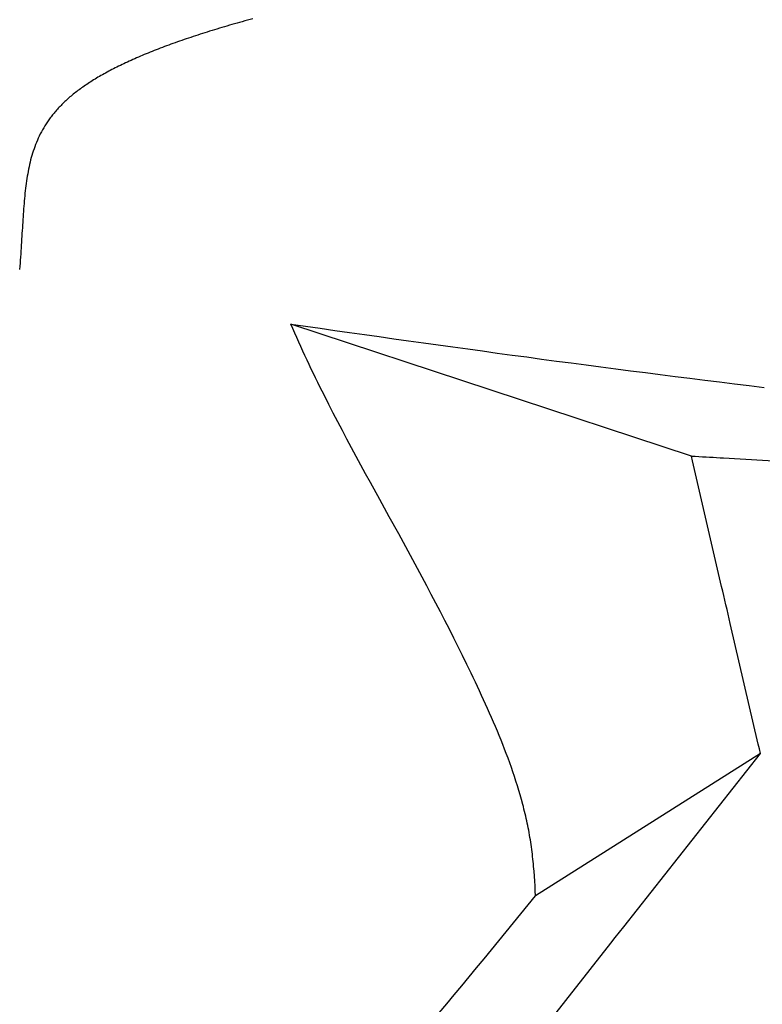
# Model space of a CAD drawing. Extents: x 29700 to 59400, y 0 to 21000.
# Drawn here: x 38666 to 38808, y 3789 to 3978 of the extents above; entities that cross this region are included whole.
import ezdxf

# ---------------------------------------------------------------- set-up
doc = ezdxf.new("R2010")
doc.units = 0
doc.header["$LTSCALE"] = 15
doc.layers.add('ITEM', color=131, linetype='CONTINUOUS')

msp = doc.modelspace()

# ---------------------------------------------------------------- linework, layer by layer
at = {"layer": 'ITEM'}
for p, q in [((38708.18, 3977.18, 0), (38707.68, 3977.05, 0)), ((38708.67, 3977.32, 0), (38708.18, 3977.18, 0)), ((38709.17, 3977.46, 0), (38708.67, 3977.32, 0)), ((38709.67, 3977.6, 0), (38709.17, 3977.46, 0)), ((38710.68, 3977.87, 0), (38709.67, 3977.6, 0)), ((38701.98, 3975.35, 0), (38701.52, 3975.2, 0)), ((38702.44, 3975.49, 0), (38701.98, 3975.35, 0)), ((38702.9, 3975.64, 0), (38702.44, 3975.49, 0)), ((38703.37, 3975.78, 0), (38702.9, 3975.64, 0)), ((38703.84, 3975.92, 0), (38703.37, 3975.78, 0)), ((38704.31, 3976.06, 0), (38703.84, 3975.92, 0)), ((38704.78, 3976.2, 0), (38704.31, 3976.06, 0)), ((38705.26, 3976.35, 0), (38704.78, 3976.2, 0)), ((38705.74, 3976.49, 0), (38705.26, 3976.35, 0)), ((38706.22, 3976.63, 0), (38705.74, 3976.49, 0)), ((38706.71, 3976.77, 0), (38706.22, 3976.63, 0)), ((38707.19, 3976.91, 0), (38706.71, 3976.77, 0)), ((38707.68, 3977.05, 0), (38707.19, 3976.91, 0)), ((38696.26, 3973.45, 0), (38695.84, 3973.3, 0)), ((38696.68, 3973.6, 0), (38696.26, 3973.45, 0)), ((38697.11, 3973.74, 0), (38696.68, 3973.6, 0)), ((38697.54, 3973.89, 0), (38697.11, 3973.74, 0)), ((38697.97, 3974.04, 0), (38697.54, 3973.89, 0)), ((38698.4, 3974.19, 0), (38697.97, 3974.04, 0)), ((38698.84, 3974.33, 0), (38698.4, 3974.19, 0)), ((38699.28, 3974.48, 0), (38698.84, 3974.33, 0)), ((38699.72, 3974.63, 0), (38699.28, 3974.48, 0)), ((38700.17, 3974.77, 0), (38699.72, 3974.63, 0)), ((38700.62, 3974.92, 0), (38700.17, 3974.77, 0)), ((38701.07, 3975.06, 0), (38700.62, 3974.92, 0)), ((38701.52, 3975.2, 0), (38701.07, 3975.06, 0)), ((38691.04, 3971.48, 0), (38690.66, 3971.33, 0)), ((38691.43, 3971.63, 0), (38691.04, 3971.48, 0)), ((38691.81, 3971.79, 0), (38691.43, 3971.63, 0)), ((38692.2, 3971.94, 0), (38691.81, 3971.79, 0)), ((38692.59, 3972.09, 0), (38692.2, 3971.94, 0)), ((38692.99, 3972.24, 0), (38692.59, 3972.09, 0)), ((38693.39, 3972.4, 0), (38692.99, 3972.24, 0)), ((38693.79, 3972.55, 0), (38693.39, 3972.4, 0)), ((38694.19, 3972.7, 0), (38693.79, 3972.55, 0)), ((38694.6, 3972.85, 0), (38694.19, 3972.7, 0)), ((38695.01, 3973, 0), (38694.6, 3972.85, 0)), ((38695.42, 3973.15, 0), (38695.01, 3973, 0)), ((38695.84, 3973.3, 0), (38695.42, 3973.15, 0)), ((38686.7, 3969.6, 0), (38686.36, 3969.44, 0)), ((38687.04, 3969.76, 0), (38686.7, 3969.6, 0)), ((38687.39, 3969.92, 0), (38687.04, 3969.76, 0)), ((38687.74, 3970.08, 0), (38687.39, 3969.92, 0)), ((38688.1, 3970.23, 0), (38687.74, 3970.08, 0)), ((38688.45, 3970.39, 0), (38688.1, 3970.23, 0)), ((38688.81, 3970.55, 0), (38688.45, 3970.39, 0)), ((38689.18, 3970.7, 0), (38688.81, 3970.55, 0)), ((38689.54, 3970.86, 0), (38689.18, 3970.7, 0)), ((38689.91, 3971.02, 0), (38689.54, 3970.86, 0)), ((38690.29, 3971.17, 0), (38689.91, 3971.02, 0)), ((38690.66, 3971.33, 0), (38690.29, 3971.17, 0)), ((38683.12, 3967.83, 0), (38682.82, 3967.67, 0)), ((38683.43, 3967.99, 0), (38683.12, 3967.83, 0)), ((38683.74, 3968.16, 0), (38683.43, 3967.99, 0)), ((38684.06, 3968.32, 0), (38683.74, 3968.16, 0)), ((38684.38, 3968.48, 0), (38684.06, 3968.32, 0)), ((38684.7, 3968.64, 0), (38684.38, 3968.48, 0)), ((38685.02, 3968.8, 0), (38684.7, 3968.64, 0)), ((38685.35, 3968.96, 0), (38685.02, 3968.8, 0)), ((38685.68, 3969.12, 0), (38685.35, 3968.96, 0)), ((38686.02, 3969.28, 0), (38685.68, 3969.12, 0)), ((38686.36, 3969.44, 0), (38686.02, 3969.28, 0)), ((38679.69, 3965.84, 0), (38679.43, 3965.67, 0)), ((38679.96, 3966.01, 0), (38679.69, 3965.84, 0)), ((38680.23, 3966.18, 0), (38679.96, 3966.01, 0)), ((38680.51, 3966.34, 0), (38680.23, 3966.18, 0)), ((38680.78, 3966.51, 0), (38680.51, 3966.34, 0)), ((38681.06, 3966.68, 0), (38680.78, 3966.51, 0)), ((38681.35, 3966.84, 0), (38681.06, 3966.68, 0)), ((38681.64, 3967.01, 0), (38681.35, 3966.84, 0)), ((38681.93, 3967.17, 0), (38681.64, 3967.01, 0)), ((38682.22, 3967.34, 0), (38681.93, 3967.17, 0)), ((38682.52, 3967.5, 0), (38682.22, 3967.34, 0)), ((38682.82, 3967.67, 0), (38682.52, 3967.5, 0)), ((38676.99, 3963.96, 0), (38676.77, 3963.79, 0)), ((38677.22, 3964.14, 0), (38676.99, 3963.96, 0)), ((38677.45, 3964.31, 0), (38677.22, 3964.14, 0)), ((38677.69, 3964.48, 0), (38677.45, 3964.31, 0)), ((38677.93, 3964.65, 0), (38677.69, 3964.48, 0)), ((38678.17, 3964.82, 0), (38677.93, 3964.65, 0)), ((38678.41, 3964.99, 0), (38678.17, 3964.82, 0)), ((38678.66, 3965.16, 0), (38678.41, 3964.99, 0)), ((38678.91, 3965.33, 0), (38678.66, 3965.16, 0)), ((38679.17, 3965.5, 0), (38678.91, 3965.33, 0)), ((38679.43, 3965.67, 0), (38679.17, 3965.5, 0)), ((38674.72, 3962.03, 0), (38674.53, 3961.85, 0)), ((38674.91, 3962.21, 0), (38674.72, 3962.03, 0)), ((38675.1, 3962.39, 0), (38674.91, 3962.21, 0)), ((38675.3, 3962.56, 0), (38675.1, 3962.39, 0)), ((38675.5, 3962.74, 0), (38675.3, 3962.56, 0)), ((38675.7, 3962.92, 0), (38675.5, 3962.74, 0)), ((38675.91, 3963.09, 0), (38675.7, 3962.92, 0)), ((38676.12, 3963.27, 0), (38675.91, 3963.09, 0)), ((38676.33, 3963.44, 0), (38676.12, 3963.27, 0)), ((38676.55, 3963.62, 0), (38676.33, 3963.44, 0)), ((38676.77, 3963.79, 0), (38676.55, 3963.62, 0)), ((38672.98, 3960.22, 0), (38672.82, 3960.04, 0)), ((38673.14, 3960.41, 0), (38672.98, 3960.22, 0)), ((38673.3, 3960.59, 0), (38673.14, 3960.41, 0)), ((38673.47, 3960.77, 0), (38673.3, 3960.59, 0)), ((38673.64, 3960.95, 0), (38673.47, 3960.77, 0)), ((38673.81, 3961.13, 0), (38673.64, 3960.95, 0)), ((38673.99, 3961.31, 0), (38673.81, 3961.13, 0)), ((38674.16, 3961.49, 0), (38673.99, 3961.31, 0)), ((38674.35, 3961.67, 0), (38674.16, 3961.49, 0)), ((38674.53, 3961.85, 0), (38674.35, 3961.67, 0)), ((38671.53, 3958.36, 0), (38671.4, 3958.17, 0)), ((38671.66, 3958.55, 0), (38671.53, 3958.36, 0)), ((38671.8, 3958.74, 0), (38671.66, 3958.55, 0)), ((38671.94, 3958.92, 0), (38671.8, 3958.74, 0)), ((38672.08, 3959.11, 0), (38671.94, 3958.92, 0)), ((38672.22, 3959.3, 0), (38672.08, 3959.11, 0)), ((38672.37, 3959.48, 0), (38672.22, 3959.3, 0)), ((38672.52, 3959.67, 0), (38672.37, 3959.48, 0)), ((38672.67, 3959.85, 0), (38672.52, 3959.67, 0)), ((38672.82, 3960.04, 0), (38672.67, 3959.85, 0)), ((38670.44, 3956.63, 0), (38670.23, 3956.23, 0)), ((38670.67, 3957.02, 0), (38670.44, 3956.63, 0)), ((38670.9, 3957.4, 0), (38670.67, 3957.02, 0)), ((38671.02, 3957.59, 0), (38670.9, 3957.4, 0)), ((38671.15, 3957.79, 0), (38671.02, 3957.59, 0)), ((38671.27, 3957.98, 0), (38671.15, 3957.79, 0)), ((38671.4, 3958.17, 0), (38671.27, 3957.98, 0)), ((38669.46, 3954.64, 0), (38669.29, 3954.23, 0)), ((38669.64, 3955.04, 0), (38669.46, 3954.64, 0)), ((38669.83, 3955.44, 0), (38669.64, 3955.04, 0)), ((38670.02, 3955.84, 0), (38669.83, 3955.44, 0)), ((38670.23, 3956.23, 0), (38670.02, 3955.84, 0)), ((38668.82, 3953, 0), (38668.68, 3952.58, 0)), ((38668.97, 3953.41, 0), (38668.82, 3953, 0)), ((38669.12, 3953.83, 0), (38668.97, 3953.41, 0)), ((38669.29, 3954.23, 0), (38669.12, 3953.83, 0)), ((38668.18, 3950.88, 0), (38668.07, 3950.45, 0)), ((38668.29, 3951.31, 0), (38668.18, 3950.88, 0)), ((38668.41, 3951.74, 0), (38668.29, 3951.31, 0)), ((38668.54, 3952.16, 0), (38668.41, 3951.74, 0)), ((38668.68, 3952.58, 0), (38668.54, 3952.16, 0)), ((38667.77, 3949.12, 0), (38667.69, 3948.68, 0)), ((38667.87, 3949.57, 0), (38667.77, 3949.12, 0)), ((38667.96, 3950.01, 0), (38667.87, 3949.57, 0)), ((38668.07, 3950.45, 0), (38667.96, 3950.01, 0)), ((38667.45, 3947.32, 0), (38667.39, 3946.85, 0)), ((38667.53, 3947.77, 0), (38667.45, 3947.32, 0)), ((38667.61, 3948.23, 0), (38667.53, 3947.77, 0)), ((38667.69, 3948.68, 0), (38667.61, 3948.23, 0)), ((38667.2, 3945.45, 0), (38667.15, 3944.97, 0)), ((38667.26, 3945.92, 0), (38667.2, 3945.45, 0)), ((38667.32, 3946.39, 0), (38667.26, 3945.92, 0)), ((38667.39, 3946.85, 0), (38667.32, 3946.39, 0)), ((38667, 3943.52, 0), (38666.96, 3943.03, 0)), ((38667.05, 3944.01, 0), (38667, 3943.52, 0)), ((38667.09, 3944.49, 0), (38667.05, 3944.01, 0)), ((38667.15, 3944.97, 0), (38667.09, 3944.49, 0)), ((38666.84, 3941.53, 0), (38666.8, 3941.02, 0)), ((38666.87, 3942.03, 0), (38666.84, 3941.53, 0)), ((38666.91, 3942.53, 0), (38666.87, 3942.03, 0)), ((38666.96, 3943.03, 0), (38666.91, 3942.53, 0)), ((38666.69, 3939.47, 0), (38666.66, 3938.95, 0)), ((38666.73, 3939.99, 0), (38666.69, 3939.47, 0)), ((38666.76, 3940.51, 0), (38666.73, 3939.99, 0)), ((38666.8, 3941.02, 0), (38666.76, 3940.51, 0)), ((38666.59, 3937.88, 0), (38666.56, 3937.35, 0)), ((38666.63, 3938.42, 0), (38666.59, 3937.88, 0)), ((38666.66, 3938.95, 0), (38666.63, 3938.42, 0)), ((38666.45, 3935.7, 0), (38666.42, 3935.15, 0)), ((38666.49, 3936.26, 0), (38666.45, 3935.7, 0)), ((38666.52, 3936.8, 0), (38666.49, 3936.26, 0)), ((38666.56, 3937.35, 0), (38666.52, 3936.8, 0)), ((38666.35, 3934.02, 0), (38666.31, 3933.45, 0)), ((38666.38, 3934.59, 0), (38666.35, 3934.02, 0)), ((38666.42, 3935.15, 0), (38666.38, 3934.59, 0)), ((38666.23, 3932.3, 0), (38666.19, 3931.71, 0)), ((38666.27, 3932.88, 0), (38666.23, 3932.3, 0)), ((38666.31, 3933.45, 0), (38666.27, 3932.88, 0)), ((38666.11, 3930.53, 0), (38666.07, 3929.94, 0)), ((38666.15, 3931.13, 0), (38666.11, 3930.53, 0)), ((38666.19, 3931.71, 0), (38666.15, 3931.13, 0)), ((38717.95, 3919.48, 0), (38720.77, 3919.07, 0)), ((38718.34, 3918.61, 0), (38717.95, 3919.48, 0)), ((38794.66, 3894.21, 0), (38717.95, 3919.48, 0)), ((38720.77, 3919.07, 0), (38723.59, 3918.67, 0)), ((38718.72, 3917.74, 0), (38718.34, 3918.61, 0)), ((38719.11, 3916.87, 0), (38718.72, 3917.74, 0)), ((38719.5, 3916.01, 0), (38719.11, 3916.87, 0)), ((38723.59, 3918.67, 0), (38726.41, 3918.27, 0)), ((38726.41, 3918.27, 0), (38729.24, 3917.87, 0)), ((38729.24, 3917.87, 0), (38732.06, 3917.47, 0)), ((38732.06, 3917.47, 0), (38734.88, 3917.07, 0)), ((38734.88, 3917.07, 0), (38737.7, 3916.67, 0)), ((38719.89, 3915.15, 0), (38719.5, 3916.01, 0)), ((38720.29, 3914.29, 0), (38719.89, 3915.15, 0)), ((38737.7, 3916.67, 0), (38740.53, 3916.28, 0)), ((38740.53, 3916.28, 0), (38743.36, 3915.88, 0)), ((38743.36, 3915.88, 0), (38746.18, 3915.49, 0)), ((38746.18, 3915.49, 0), (38749.01, 3915.1, 0)), ((38749.01, 3915.1, 0), (38751.84, 3914.71, 0)), ((38720.69, 3913.43, 0), (38720.29, 3914.29, 0)), ((38721.09, 3912.58, 0), (38720.69, 3913.43, 0)), ((38751.84, 3914.71, 0), (38754.67, 3914.32, 0)), ((38754.67, 3914.32, 0), (38757.5, 3913.93, 0)), ((38757.5, 3913.93, 0), (38760.33, 3913.55, 0)), ((38760.33, 3913.55, 0), (38763.16, 3913.17, 0)), ((38763.16, 3913.17, 0), (38765.99, 3912.78, 0)), ((38721.49, 3911.72, 0), (38721.09, 3912.58, 0)), ((38721.9, 3910.87, 0), (38721.49, 3911.72, 0)), ((38765.99, 3912.78, 0), (38768.83, 3912.4, 0)), ((38768.83, 3912.4, 0), (38771.66, 3912.03, 0)), ((38771.66, 3912.03, 0), (38774.5, 3911.65, 0)), ((38774.5, 3911.65, 0), (38777.33, 3911.28, 0)), ((38777.33, 3911.28, 0), (38780.17, 3910.91, 0)), ((38722.31, 3910.02, 0), (38721.9, 3910.87, 0)), ((38722.72, 3909.17, 0), (38722.31, 3910.02, 0)), ((38780.17, 3910.91, 0), (38783.01, 3910.54, 0)), ((38783.01, 3910.54, 0), (38785.84, 3910.17, 0)), ((38785.84, 3910.17, 0), (38788.68, 3909.81, 0)), ((38788.68, 3909.81, 0), (38791.52, 3909.45, 0)), ((38791.52, 3909.45, 0), (38794.36, 3909.09, 0)), ((38723.14, 3908.32, 0), (38722.72, 3909.17, 0)), ((38723.55, 3907.48, 0), (38723.14, 3908.32, 0)), ((38723.97, 3906.64, 0), (38723.55, 3907.48, 0)), ((38794.36, 3909.09, 0), (38797.21, 3908.74, 0)), ((38797.21, 3908.74, 0), (38800.05, 3908.39, 0)), ((38800.05, 3908.39, 0), (38802.9, 3908.04, 0)), ((38802.9, 3908.04, 0), (38805.74, 3907.7, 0)), ((38805.74, 3907.7, 0), (38808.59, 3907.36, 0)), ((38724.4, 3905.79, 0), (38723.97, 3906.64, 0)), ((38725.25, 3904.11, 0), (38724.4, 3905.79, 0)), ((38726.11, 3902.44, 0), (38725.25, 3904.11, 0)), ((38726.97, 3900.77, 0), (38726.11, 3902.44, 0)), ((38727.85, 3899.1, 0), (38726.97, 3900.77, 0)), ((38728.73, 3897.44, 0), (38727.85, 3899.1, 0)), ((38729.61, 3895.78, 0), (38728.73, 3897.44, 0)), ((38730.5, 3894.13, 0), (38729.61, 3895.78, 0)), ((38794.86, 3893.33, 0), (38794.66, 3894.21, 0)), ((38794.66, 3894.21, 0), (38795.37, 3894.17, 0)), ((38731.4, 3892.47, 0), (38730.5, 3894.13, 0)), ((38732.3, 3890.82, 0), (38731.4, 3892.47, 0)), ((38795.07, 3892.44, 0), (38794.86, 3893.33, 0)), ((38800.44, 3869.28, 0), (38795.07, 3892.44, 0)), ((38795.37, 3894.17, 0), (38796.07, 3894.12, 0)), ((38796.07, 3894.12, 0), (38796.76, 3894.08, 0)), ((38796.76, 3894.08, 0), (38797.45, 3894.04, 0)), ((38797.45, 3894.04, 0), (38798.13, 3894, 0)), ((38798.13, 3894, 0), (38798.8, 3893.97, 0)), ((38798.8, 3893.97, 0), (38799.47, 3893.93, 0)), ((38799.47, 3893.93, 0), (38800.13, 3893.89, 0)), ((38800.13, 3893.89, 0), (38800.79, 3893.85, 0)), ((38800.79, 3893.85, 0), (38830.71, 3892.11, 0)), ((38733.2, 3889.17, 0), (38732.3, 3890.82, 0)), ((38735.01, 3885.88, 0), (38733.2, 3889.17, 0)), ((38736.82, 3882.59, 0), (38735.01, 3885.88, 0)), ((38738.63, 3879.3, 0), (38736.82, 3882.59, 0)), ((38739.53, 3877.65, 0), (38738.63, 3879.3, 0)), ((38740.43, 3876.01, 0), (38739.53, 3877.65, 0)), ((38741.32, 3874.36, 0), (38740.43, 3876.01, 0)), ((38742.21, 3872.71, 0), (38741.32, 3874.36, 0)), ((38743.1, 3871.05, 0), (38742.21, 3872.71, 0)), ((38743.99, 3869.4, 0), (38743.1, 3871.05, 0)), ((38744.87, 3867.74, 0), (38743.99, 3869.4, 0)), ((38800.65, 3868.39, 0), (38800.44, 3869.28, 0)), ((38800.85, 3867.51, 0), (38800.65, 3868.39, 0)), ((38745.74, 3866.08, 0), (38744.87, 3867.74, 0)), ((38746.61, 3864.41, 0), (38745.74, 3866.08, 0)), ((38801.06, 3866.63, 0), (38800.85, 3867.51, 0)), ((38801.26, 3865.75, 0), (38801.06, 3866.63, 0)), ((38747.47, 3862.75, 0), (38746.61, 3864.41, 0)), ((38801.47, 3864.85, 0), (38801.26, 3865.75, 0)), ((38801.68, 3863.95, 0), (38801.47, 3864.85, 0)), ((38748.33, 3861.08, 0), (38747.47, 3862.75, 0)), ((38801.89, 3863.05, 0), (38801.68, 3863.95, 0)), ((38802.09, 3862.16, 0), (38801.89, 3863.05, 0)), ((38749.18, 3859.4, 0), (38748.33, 3861.08, 0)), ((38807.45, 3839.08, 0), (38802.09, 3862.16, 0)), ((38750.02, 3857.73, 0), (38749.18, 3859.4, 0)), ((38750.86, 3856.04, 0), (38750.02, 3857.73, 0)), ((38751.68, 3854.36, 0), (38750.86, 3856.04, 0)), ((38752.5, 3852.67, 0), (38751.68, 3854.36, 0)), ((38752.9, 3851.83, 0), (38752.5, 3852.67, 0)), ((38753.3, 3850.98, 0), (38752.9, 3851.83, 0)), ((38753.7, 3850.13, 0), (38753.3, 3850.98, 0)), ((38754.1, 3849.28, 0), (38753.7, 3850.13, 0)), ((38754.49, 3848.43, 0), (38754.1, 3849.28, 0)), ((38754.88, 3847.58, 0), (38754.49, 3848.43, 0)), ((38755.27, 3846.73, 0), (38754.88, 3847.58, 0)), ((38755.65, 3845.88, 0), (38755.27, 3846.73, 0)), ((38756.03, 3845.02, 0), (38755.65, 3845.88, 0)), ((38756.4, 3844.17, 0), (38756.03, 3845.02, 0)), ((38756.78, 3843.31, 0), (38756.4, 3844.17, 0)), ((38757.14, 3842.45, 0), (38756.78, 3843.31, 0)), ((38757.51, 3841.59, 0), (38757.14, 3842.45, 0)), ((38757.86, 3840.73, 0), (38757.51, 3841.59, 0)), ((38758.21, 3839.87, 0), (38757.86, 3840.73, 0)), ((38758.56, 3839, 0), (38758.21, 3839.87, 0)), ((38758.9, 3838.13, 0), (38758.56, 3839, 0)), ((38759.23, 3837.27, 0), (38758.9, 3838.13, 0)), ((38807.66, 3838.19, 0), (38807.45, 3839.08, 0)), ((38807.87, 3837.29, 0), (38807.66, 3838.19, 0)), ((38759.56, 3836.4, 0), (38759.23, 3837.27, 0)), ((38759.88, 3835.52, 0), (38759.56, 3836.4, 0)), ((38807.87, 3837.29, 0), (38764.81, 3810.09, 0)), ((38781.71, 3804.13, 0), (38807.87, 3837.29, 0)), ((38760.19, 3834.65, 0), (38759.88, 3835.52, 0)), ((38760.49, 3833.77, 0), (38760.19, 3834.65, 0)), ((38760.79, 3832.89, 0), (38760.49, 3833.77, 0)), ((38761.08, 3832.01, 0), (38760.79, 3832.89, 0)), ((38761.36, 3831.13, 0), (38761.08, 3832.01, 0)), ((38761.63, 3830.25, 0), (38761.36, 3831.13, 0)), ((38761.89, 3829.36, 0), (38761.63, 3830.25, 0)), ((38762.14, 3828.47, 0), (38761.89, 3829.36, 0)), ((38762.38, 3827.57, 0), (38762.14, 3828.47, 0)), ((38762.5, 3827.13, 0), (38762.38, 3827.57, 0)), ((38762.61, 3826.68, 0), (38762.5, 3827.13, 0)), ((38762.72, 3826.23, 0), (38762.61, 3826.68, 0)), ((38762.83, 3825.78, 0), (38762.72, 3826.23, 0)), ((38762.94, 3825.33, 0), (38762.83, 3825.78, 0)), ((38763.04, 3824.88, 0), (38762.94, 3825.33, 0)), ((38763.14, 3824.43, 0), (38763.04, 3824.88, 0)), ((38763.24, 3823.98, 0), (38763.14, 3824.43, 0)), ((38763.33, 3823.52, 0), (38763.24, 3823.98, 0)), ((38763.42, 3823.07, 0), (38763.33, 3823.52, 0)), ((38763.51, 3822.62, 0), (38763.42, 3823.07, 0)), ((38763.59, 3822.16, 0), (38763.51, 3822.62, 0)), ((38763.67, 3821.7, 0), (38763.59, 3822.16, 0)), ((38763.75, 3821.25, 0), (38763.67, 3821.7, 0)), ((38763.83, 3820.79, 0), (38763.75, 3821.25, 0)), ((38763.9, 3820.33, 0), (38763.83, 3820.79, 0)), ((38763.97, 3819.87, 0), (38763.9, 3820.33, 0)), ((38764.04, 3819.41, 0), (38763.97, 3819.87, 0)), ((38764.1, 3818.95, 0), (38764.04, 3819.41, 0)), ((38764.16, 3818.49, 0), (38764.1, 3818.95, 0)), ((38764.22, 3818.03, 0), (38764.16, 3818.49, 0)), ((38764.27, 3817.57, 0), (38764.22, 3818.03, 0)), ((38764.32, 3817.1, 0), (38764.27, 3817.57, 0)), ((38764.37, 3816.64, 0), (38764.32, 3817.1, 0)), ((38764.41, 3816.17, 0), (38764.37, 3816.64, 0)), ((38764.46, 3815.71, 0), (38764.41, 3816.17, 0)), ((38764.53, 3814.78, 0), (38764.46, 3815.71, 0)), ((38764.6, 3813.84, 0), (38764.53, 3814.78, 0)), ((38764.66, 3812.9, 0), (38764.6, 3813.84, 0)), ((38764.72, 3811.97, 0), (38764.66, 3812.9, 0)), ((38764.77, 3811.03, 0), (38764.72, 3811.97, 0)), ((38763.42, 3808.36, 0), (38764.81, 3810.09, 0)), ((38764.81, 3810.09, 0), (38764.77, 3811.03, 0)), ((38762.02, 3806.64, 0), (38763.42, 3808.36, 0)), ((38760.62, 3804.92, 0), (38762.02, 3806.64, 0)), ((38759.21, 3803.19, 0), (38760.62, 3804.92, 0)), ((38780.89, 3803.1, 0), (38781.71, 3804.13, 0)), ((38757.8, 3801.47, 0), (38759.21, 3803.19, 0)), ((38779.26, 3801.03, 0), (38780.08, 3802.07, 0)), ((38780.08, 3802.07, 0), (38780.89, 3803.1, 0)), ((38756.39, 3799.74, 0), (38757.8, 3801.47, 0)), ((38757.99, 3774.07, 0), (38779.26, 3801.03, 0)), ((38754.97, 3798.02, 0), (38756.39, 3799.74, 0)), ((38752.12, 3794.57, 0), (38753.55, 3796.3, 0)), ((38753.55, 3796.3, 0), (38754.97, 3798.02, 0)), ((38750.69, 3792.85, 0), (38752.12, 3794.57, 0)), ((38749.25, 3791.13, 0), (38750.69, 3792.85, 0)), ((38747.81, 3789.42, 0), (38749.25, 3791.13, 0)), ((38746.36, 3787.7, 0), (38747.81, 3789.42, 0))]:
    msp.add_line(p, q, dxfattribs=at)

doc.saveas('drawing.dxf')
